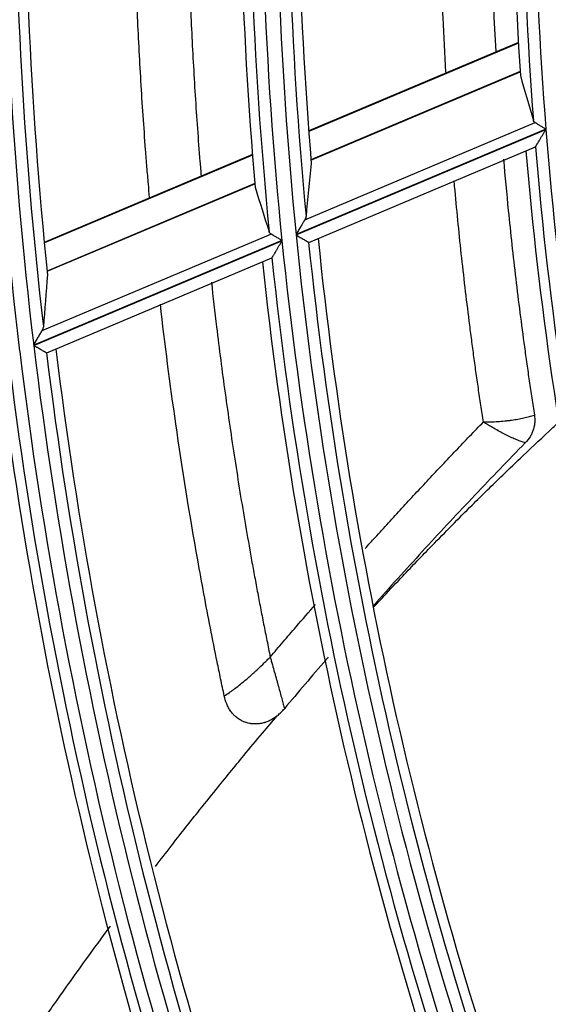
# Model space of a CAD drawing. Units: millimetres. Extents: x 0 to 8487, y 0 to 6053.
# Drawn here: x 1662 to 1684, y 2906 to 2947 of the extents above; entities that cross this region are included whole.
import ezdxf

# ---------------------------------------------------------------- set-up
doc = ezdxf.new("R2010")
doc.units = ezdxf.units.MM
doc.layers.add('LG-AIRCON', color=3, linetype='Continuous')

msp = doc.modelspace()

# ---------------------------------------------------------------- linework, layer by layer
at = {"layer": 'LG-AIRCON', "linetype": 'Continuous'}
for p, q in [((1683.11, 2946.068), (1674.271, 2942.342)), ((1683.112, 2946.039), (1674.273, 2942.313)), ((1683.183, 2944.839), (1674.366, 2941.122)), ((1674.367, 2941.11), (1683.183, 2944.826)), ((1674.109, 2938.599), (1683.814, 2942.689)), ((1684.267, 2942.413), (1673.738, 2937.975)), ((1673.74, 2937.958), (1684.268, 2942.396)), ((1674.28, 2937.643), (1683.833, 2941.67)), ((1671.903, 2941.343), (1663.13, 2937.646)), ((1671.905, 2941.315), (1663.133, 2937.618)), ((1672.003, 2940.126), (1663.25, 2936.437)), ((1663.252, 2936.425), (1672.004, 2940.114)), ((1673.143, 2937.724), (1662.683, 2933.315)), ((1662.685, 2933.298), (1673.145, 2937.708)), ((1663.043, 2933.934), (1672.683, 2937.997)), ((1674.271, 2937.644), (1674.279, 2937.643)), ((1663.23, 2932.986), (1672.725, 2936.988)), ((1663.23, 2932.986), (1663.222, 2932.986))]:
    msp.add_line(p, q, dxfattribs=at)
for radius, start, end in [(158.109, 169.50965, 184.50348), (159.019, 169.80808, 183.65963), (158.605, 169.75774, 184.35572), (168.991, 170.72908, 185.72334), (169.609, 170.79332, 185.78761), (168.081, 170.81199, 184.73181), (170.519, 171.06277, 184.9997), (170.105, 171.01928, 185.6471), (168.495, 170.85358, 185.4775), (180.491, 171.85076, 186.84543), (181.109, 171.90677, 186.90145), (179.581, 171.93347, 185.92882), (179.995, 171.96972, 186.61974), (158.109, 184.50965, 199.50348), (159.019, 184.80808, 198.65963), (158.605, 184.75774, 199.35572), (169.609, 185.79332, 200.78761), (168.991, 185.72908, 200.72334), (168.081, 185.81199, 199.73181), (168.495, 185.85358, 200.4775), (170.105, 186.01928, 200.6471), (170.519, 186.06277, 199.9997), (180.491, 186.85076, 201.84543), (179.581, 186.93347, 200.92882), (181.109, 186.90677, 201.90145), (179.995, 186.96972, 201.61974), (181.605, 187.1142, 201.76756), (182.019, 187.15229, 201.1622), (191.991, 187.83288, 202.82788), (192.609, 187.88215, 202.87717), (191.495, 187.9467, 202.61931), (191.081, 187.91487, 201.97547), (193.105, 188.07382, 202.74935), (193.519, 188.10736, 202.18069)]:
    msp.add_arc((1841.887, 2954.828), radius, start, end, dxfattribs=at)
for centre, major_axis, ratio, start_param, end_param in [((1829.177, 2984.979), (-60.161, 142.723), 0.977429, 1.444127, 1.456871), ((1857.272, 2918.328), (-72.824, 172.775), 0.977429, 1.058578, 1.070529), ((1828.192, 2987.323), (-64.843, 153.814), 0.977437, 1.468596, 1.480391), ((1858.264, 2915.984), (-77.537, 183.854), 0.977435, 1.077578, 1.088694)]:
    msp.add_ellipse(centre, major_axis=major_axis, ratio=ratio, start_param=start_param, end_param=end_param, dxfattribs=at)
for points, knots in [([(1680.057, 2944.815), (1680.011, 2945.58), (1679.97, 2946.344), (1679.89, 2948.056), (1679.854, 2949.004), (1679.799, 2950.899), (1679.78, 2951.847), (1679.764, 2953.269), (1679.76, 2953.744), (1679.758, 2954.691), (1679.759, 2955.164), (1679.764, 2956.11), (1679.769, 2956.582), (1679.783, 2957.526), (1679.792, 2957.997), (1679.825, 2959.41), (1679.856, 2960.35), (1679.933, 2962.227), (1679.979, 2963.164), (1680.061, 2964.566), (1680.091, 2965.033), (1680.153, 2965.966), (1680.187, 2966.433), (1680.293, 2967.83), (1680.371, 2968.759), (1680.544, 2970.615), (1680.639, 2971.541), (1680.844, 2973.39), (1680.954, 2974.313), (1681.13, 2975.694), (1681.191, 2976.154), (1681.317, 2977.073), (1681.382, 2977.532), (1681.516, 2978.449), (1681.585, 2978.907), (1681.726, 2979.823), (1681.798, 2980.28), (1681.971, 2981.337), (1682.072, 2981.936), (1682.177, 2982.534)], [0, 0, 0, 0, 0.05994, 0.05994, 0.134215, 0.134215, 0.20849, 0.20849, 0.245627, 0.245627, 0.282765, 0.282765, 0.319902, 0.319902, 0.357039, 0.357039, 0.431314, 0.431314, 0.505589, 0.505589, 0.542727, 0.542727, 0.579864, 0.579864, 0.654139, 0.654139, 0.728414, 0.728414, 0.802689, 0.802689, 0.839826, 0.839826, 0.876964, 0.876964, 0.914101, 0.914101, 0.951238, 0.951238, 1, 1, 1, 1]), ([(1684.344, 2982.859), (1684.284, 2982.522), (1684.226, 2982.186), (1684.009, 2980.914), (1683.857, 2979.976), (1683.571, 2978.099), (1683.436, 2977.158), (1683.183, 2975.275), (1683.065, 2974.332), (1682.846, 2972.442), (1682.745, 2971.496), (1682.559, 2969.602), (1682.474, 2968.653), (1682.322, 2966.753), (1682.254, 2965.801), (1682.077, 2962.943), (1681.992, 2961.031), (1681.93, 2958.636), (1681.919, 2958.156), (1681.903, 2957.197), (1681.897, 2956.718), (1681.885, 2955.279), (1681.886, 2954.321), (1681.92, 2950.803), (1682.006, 2948.245), (1682.154, 2945.688)], [0, 0, 0, 0, 0.027594, 0.027594, 0.104352, 0.104352, 0.18111, 0.18111, 0.257868, 0.257868, 0.334625, 0.334625, 0.411383, 0.411383, 0.488141, 0.488141, 0.641656, 0.641656, 0.680035, 0.680035, 0.718414, 0.718414, 0.795172, 0.795172, 1, 1, 1, 1]), ([(1671.134, 2981.052), (1671.078, 2980.685), (1671.023, 2980.318), (1670.902, 2979.495), (1670.837, 2979.038), (1670.71, 2978.123), (1670.648, 2977.666), (1670.529, 2976.75), (1670.471, 2976.292), (1670.304, 2974.917), (1670.199, 2973.999), (1670.052, 2972.62), (1670.005, 2972.16), (1669.915, 2971.24), (1669.872, 2970.779), (1669.748, 2969.397), (1669.673, 2968.475), (1669.571, 2967.089), (1669.539, 2966.627), (1669.478, 2965.703), (1669.449, 2965.24), (1669.396, 2964.314), (1669.371, 2963.851), (1669.326, 2962.924), (1669.304, 2962.46), (1669.247, 2961.068), (1669.216, 2960.139), (1669.181, 2958.744), (1669.171, 2958.278), (1669.159, 2957.58), (1669.155, 2957.347), (1669.149, 2956.881), (1669.146, 2956.648), (1669.136, 2955.483), (1669.135, 2954.551), (1669.148, 2952.688), (1669.163, 2951.756), (1669.206, 2949.893), (1669.235, 2948.962), (1669.309, 2947.1), (1669.353, 2946.169), (1669.457, 2944.307), (1669.516, 2943.377), (1669.616, 2941.981), (1669.652, 2941.516), (1669.705, 2940.85), (1669.722, 2940.649), (1669.738, 2940.447)], [0, 0, 0, 0, 0.0275, 0.0275, 0.061703, 0.061703, 0.095906, 0.095906, 0.130109, 0.130109, 0.198516, 0.198516, 0.232719, 0.232719, 0.266922, 0.266922, 0.335329, 0.335329, 0.369532, 0.369532, 0.403735, 0.403735, 0.437938, 0.437938, 0.472142, 0.472142, 0.540548, 0.540548, 0.574751, 0.574751, 0.591853, 0.591853, 0.608954, 0.608954, 0.677361, 0.677361, 0.745767, 0.745767, 0.814174, 0.814174, 0.88258, 0.88258, 0.950987, 0.950987, 0.98519, 0.98519, 1, 1, 1, 1]), ([(1667.566, 2939.533), (1667.549, 2939.722), (1667.533, 2939.91), (1667.496, 2940.34), (1667.476, 2940.581), (1667.437, 2941.063), (1667.418, 2941.305), (1667.326, 2942.511), (1667.26, 2943.475), (1667.144, 2945.403), (1667.094, 2946.367), (1666.969, 2949.257), (1666.917, 2951.183), (1666.887, 2954.069), (1666.885, 2955.031), (1666.896, 2956.953), (1666.91, 2957.914), (1666.954, 2959.835), (1666.983, 2960.796), (1667.058, 2962.715), (1667.103, 2963.675), (1667.183, 2965.113), (1667.212, 2965.593), (1667.273, 2966.551), (1667.306, 2967.03), (1667.409, 2968.466), (1667.486, 2969.422), (1667.613, 2970.852), (1667.657, 2971.329), (1667.749, 2972.28), (1667.797, 2972.756), (1667.947, 2974.18), (1668.055, 2975.128), (1668.227, 2976.548), (1668.287, 2977.02), (1668.41, 2977.964), (1668.473, 2978.436), (1668.621, 2979.506), (1668.707, 2980.104), (1668.796, 2980.701)], [0, 0, 0, 0, 0.013642, 0.013642, 0.031087, 0.031087, 0.048531, 0.048531, 0.11831, 0.11831, 0.188089, 0.188089, 0.327647, 0.327647, 0.397425, 0.397425, 0.467204, 0.467204, 0.536983, 0.536983, 0.606762, 0.606762, 0.641651, 0.641651, 0.676541, 0.676541, 0.746319, 0.746319, 0.781209, 0.781209, 0.816098, 0.816098, 0.885877, 0.885877, 0.920766, 0.920766, 0.955656, 0.955656, 1, 1, 1, 1]), ([(1683.814, 2942.689), (1683.795, 2942.701), (1683.779, 2942.715), (1683.761, 2942.738), (1683.756, 2942.746), (1683.747, 2942.764), (1683.743, 2942.773), (1683.741, 2942.782)], [0, 0, 0, 0, 0.5, 0.5, 0.75, 0.75, 1, 1, 1, 1]), ([(1684.267, 2942.413), (1684.262, 2942.417), (1684.256, 2942.42), (1684.245, 2942.426), (1684.229, 2942.436), (1684.213, 2942.446), (1684.181, 2942.466), (1684.139, 2942.491), (1684.097, 2942.517), (1684.056, 2942.542), (1684.035, 2942.554), (1683.976, 2942.59), (1683.939, 2942.613), (1683.896, 2942.639), (1683.888, 2942.644), (1683.871, 2942.654), (1683.863, 2942.659), (1683.841, 2942.673), (1683.827, 2942.681), (1683.814, 2942.689)], [0, 0, 0, 0, 0.03125, 0.03125, 0.0625, 0.125, 0.125, 0.25, 0.375, 0.375, 0.5, 0.5, 0.75, 0.75, 0.8125, 0.8125, 0.875, 0.875, 1, 1, 1, 1]), ([(1683.829, 2941.673), (1683.831, 2941.677), (1683.835, 2941.682), (1683.844, 2941.697), (1683.849, 2941.705), (1683.858, 2941.72), (1683.861, 2941.726), (1683.868, 2941.737), (1683.871, 2941.743), (1683.882, 2941.761), (1683.89, 2941.774), (1683.902, 2941.794), (1683.907, 2941.801), (1683.915, 2941.815), (1683.92, 2941.822), (1683.933, 2941.845), (1683.942, 2941.86), (1683.971, 2941.907), (1683.99, 2941.939), (1684.031, 2942.006), (1684.052, 2942.041), (1684.094, 2942.11), (1684.116, 2942.145), (1684.159, 2942.216), (1684.18, 2942.252), (1684.213, 2942.306), (1684.23, 2942.333), (1684.246, 2942.36), (1684.257, 2942.378), (1684.263, 2942.387), (1684.268, 2942.396)], [0, 0, 0, 0, 0.0625, 0.0625, 0.125, 0.125, 0.15625, 0.15625, 0.1875, 0.1875, 0.25, 0.25, 0.28125, 0.28125, 0.3125, 0.3125, 0.375, 0.375, 0.5, 0.5, 0.625, 0.625, 0.75, 0.75, 0.875, 0.875, 0.9375, 0.96875, 0.96875, 1, 1, 1, 1]), ([(1682.482, 2941.145), (1682.544, 2940.425), (1682.611, 2939.706), (1682.779, 2938.028), (1682.884, 2937.071), (1683.054, 2935.634), (1683.113, 2935.155), (1683.235, 2934.198), (1683.299, 2933.719), (1683.397, 2933.001), (1683.43, 2932.762), (1683.498, 2932.283), (1683.532, 2932.044), (1683.602, 2931.565), (1683.637, 2931.326), (1683.692, 2930.967), (1683.71, 2930.847), (1683.746, 2930.608), (1683.765, 2930.488), (1683.783, 2930.368)], [0, 0, 0, 0, 0.200214, 0.200214, 0.466809, 0.466809, 0.600107, 0.600107, 0.733405, 0.733405, 0.800053, 0.800053, 0.866702, 0.866702, 0.933351, 0.933351, 0.966676, 0.966676, 1, 1, 1, 1]), ([(1681.635, 2930.076), (1681.616, 2930.194), (1681.598, 2930.312), (1681.562, 2930.549), (1681.543, 2930.667), (1681.49, 2931.021), (1681.455, 2931.257), (1681.388, 2931.73), (1681.354, 2931.966), (1681.288, 2932.439), (1681.256, 2932.675), (1681.192, 2933.148), (1681.16, 2933.384), (1681.098, 2933.857), (1681.068, 2934.094), (1680.978, 2934.803), (1680.921, 2935.276), (1680.809, 2936.222), (1680.756, 2936.695), (1680.653, 2937.641), (1680.604, 2938.114), (1680.51, 2939.06), (1680.465, 2939.533), (1680.415, 2940.085), (1680.408, 2940.164), (1680.401, 2940.242)], [0, 0, 0, 0, 0.034887, 0.034887, 0.069774, 0.069774, 0.139548, 0.139548, 0.209322, 0.209322, 0.279096, 0.279096, 0.34887, 0.34887, 0.418644, 0.418644, 0.558192, 0.558192, 0.69774, 0.69774, 0.837288, 0.837288, 0.976836, 0.976836, 1, 1, 1, 1]), ([(1674.109, 2938.599), (1674.097, 2938.578), (1674.084, 2938.557), (1674.057, 2938.511), (1674.043, 2938.488), (1674.021, 2938.451), (1674.014, 2938.438), (1673.998, 2938.412), (1673.991, 2938.399), (1673.967, 2938.36), (1673.952, 2938.334), (1673.904, 2938.254), (1673.872, 2938.199), (1673.822, 2938.116), (1673.805, 2938.088), (1673.78, 2938.046), (1673.768, 2938.025), (1673.755, 2938.003), (1673.747, 2937.989), (1673.743, 2937.982), (1673.738, 2937.975)], [0, 0, 0, 0, 0.125, 0.125, 0.25, 0.25, 0.3125, 0.3125, 0.375, 0.375, 0.5, 0.5, 0.75, 0.75, 0.875, 0.875, 0.9375, 0.96875, 0.96875, 1, 1, 1, 1]), ([(1674.161, 2938.744), (1674.159, 2938.721), (1674.154, 2938.697), (1674.136, 2938.649), (1674.124, 2938.624), (1674.109, 2938.599)], [0, 0, 0, 0, 0.5, 0.5, 1, 1, 1, 1]), ([(1672.683, 2937.997), (1672.664, 2938.009), (1672.648, 2938.023), (1672.63, 2938.046), (1672.624, 2938.054), (1672.615, 2938.071), (1672.611, 2938.08), (1672.608, 2938.089)], [0, 0, 0, 0, 0.5, 0.5, 0.75, 0.75, 1, 1, 1, 1]), ([(1673.143, 2937.724), (1673.138, 2937.728), (1673.132, 2937.731), (1673.121, 2937.737), (1673.105, 2937.747), (1673.089, 2937.757), (1673.056, 2937.776), (1673.013, 2937.802), (1672.971, 2937.827), (1672.929, 2937.851), (1672.909, 2937.864), (1672.848, 2937.899), (1672.811, 2937.922), (1672.767, 2937.948), (1672.759, 2937.953), (1672.742, 2937.963), (1672.734, 2937.967), (1672.711, 2937.981), (1672.696, 2937.99), (1672.683, 2937.997)], [0, 0, 0, 0, 0.03125, 0.03125, 0.0625, 0.125, 0.125, 0.25, 0.375, 0.375, 0.5, 0.5, 0.75, 0.75, 0.8125, 0.8125, 0.875, 0.875, 1, 1, 1, 1]), ([(1672.72, 2936.99), (1672.723, 2936.994), (1672.726, 2936.999), (1672.734, 2937.014), (1672.739, 2937.022), (1672.748, 2937.037), (1672.751, 2937.042), (1672.758, 2937.053), (1672.761, 2937.059), (1672.771, 2937.076), (1672.779, 2937.089), (1672.795, 2937.116), (1672.803, 2937.13), (1672.82, 2937.159), (1672.829, 2937.174), (1672.857, 2937.221), (1672.876, 2937.253), (1672.905, 2937.303), (1672.915, 2937.319), (1672.935, 2937.354), (1672.946, 2937.371), (1672.976, 2937.423), (1672.997, 2937.458), (1673.039, 2937.528), (1673.06, 2937.564), (1673.092, 2937.617), (1673.108, 2937.644), (1673.124, 2937.671), (1673.134, 2937.689), (1673.14, 2937.699), (1673.145, 2937.708)], [0, 0, 0, 0, 0.0625, 0.0625, 0.125, 0.125, 0.15625, 0.15625, 0.1875, 0.1875, 0.25, 0.25, 0.3125, 0.3125, 0.375, 0.375, 0.5, 0.5, 0.5625, 0.5625, 0.625, 0.625, 0.75, 0.75, 0.875, 0.875, 0.9375, 0.96875, 0.96875, 1, 1, 1, 1]), ([(1673.74, 2937.958), (1673.747, 2937.954), (1673.755, 2937.95), (1673.77, 2937.941), (1673.792, 2937.928), (1673.813, 2937.915), (1673.857, 2937.889), (1673.886, 2937.872), (1673.928, 2937.847), (1673.942, 2937.838), (1673.97, 2937.822), (1673.984, 2937.814), (1674.024, 2937.79), (1674.05, 2937.775), (1674.087, 2937.753), (1674.099, 2937.745), (1674.122, 2937.732), (1674.134, 2937.725), (1674.166, 2937.706), (1674.186, 2937.694), (1674.211, 2937.679), (1674.219, 2937.674), (1674.234, 2937.665), (1674.247, 2937.658), (1674.257, 2937.652), (1674.265, 2937.647), (1674.268, 2937.645), (1674.271, 2937.644)], [0, 0, 0, 0, 0.03125, 0.03125, 0.0625, 0.125, 0.125, 0.25, 0.25, 0.3125, 0.3125, 0.375, 0.375, 0.5, 0.5, 0.5625, 0.5625, 0.625, 0.625, 0.75, 0.75, 0.8125, 0.8125, 0.875, 0.9375, 0.9375, 1, 1, 1, 1]), ([(1670.171, 2935.969), (1670.241, 2935.339), (1670.313, 2934.709), (1670.502, 2933.15), (1670.622, 2932.221), (1670.878, 2930.364), (1671.013, 2929.436), (1671.228, 2928.043), (1671.301, 2927.579), (1671.452, 2926.651), (1671.529, 2926.187), (1671.688, 2925.26), (1671.769, 2924.796), (1671.893, 2924.101), (1671.936, 2923.87), (1672.021, 2923.407), (1672.063, 2923.175), (1672.15, 2922.712), (1672.194, 2922.481), (1672.283, 2922.018), (1672.328, 2921.787), (1672.396, 2921.44), (1672.419, 2921.325), (1672.466, 2921.094), (1672.489, 2920.979), (1672.558, 2920.632), (1672.604, 2920.401), (1672.651, 2920.17)], [0, 0, 0, 0, 0.119409, 0.119409, 0.295527, 0.295527, 0.471645, 0.471645, 0.559704, 0.559704, 0.647763, 0.647763, 0.735823, 0.735823, 0.779852, 0.779852, 0.823882, 0.823882, 0.867911, 0.867911, 0.911941, 0.911941, 0.933956, 0.933956, 0.95597, 0.95597, 1, 1, 1, 1]), ([(1670.713, 2918.536), (1670.662, 2918.774), (1670.612, 2919.012), (1670.513, 2919.488), (1670.464, 2919.727), (1670.318, 2920.442), (1670.223, 2920.918), (1669.944, 2922.349), (1669.766, 2923.304), (1669.255, 2926.171), (1668.947, 2928.085), (1668.43, 2931.679), (1668.214, 2933.358), (1668.021, 2935.039)], [0, 0, 0, 0, 0.04349, 0.04349, 0.086979, 0.086979, 0.173959, 0.173959, 0.347917, 0.347917, 0.695834, 0.695834, 1, 1, 1, 1]), ([(1662.683, 2933.315), (1662.687, 2933.322), (1662.691, 2933.329), (1662.699, 2933.343), (1662.711, 2933.364), (1662.739, 2933.413), (1662.763, 2933.454), (1662.811, 2933.536), (1662.843, 2933.59), (1662.881, 2933.657), (1662.889, 2933.67), (1662.905, 2933.697), (1662.912, 2933.71), (1662.935, 2933.749), (1662.95, 2933.774), (1662.978, 2933.823), (1662.992, 2933.847), (1663.012, 2933.881), (1663.018, 2933.892), (1663.031, 2933.913), (1663.037, 2933.924), (1663.043, 2933.934)], [0, 0, 0, 0, 0.03125, 0.03125, 0.0625, 0.125, 0.25, 0.25, 0.5, 0.5, 0.5625, 0.5625, 0.625, 0.625, 0.75, 0.75, 0.875, 0.875, 0.9375, 0.9375, 1, 1, 1, 1]), ([(1663.043, 2933.934), (1663.057, 2933.959), (1663.069, 2933.983), (1663.085, 2934.032), (1663.09, 2934.055), (1663.092, 2934.078)], [0, 0, 0, 0, 0.5, 0.5, 1, 1, 1, 1]), ([(1663.222, 2932.986), (1663.218, 2932.989), (1663.209, 2932.994), (1663.192, 2933.004), (1663.185, 2933.008), (1663.17, 2933.016), (1663.154, 2933.026), (1663.135, 2933.037), (1663.116, 2933.048), (1663.105, 2933.054), (1663.072, 2933.073), (1663.048, 2933.087), (1663.011, 2933.109), (1662.998, 2933.116), (1662.972, 2933.132), (1662.958, 2933.139), (1662.917, 2933.163), (1662.89, 2933.179), (1662.847, 2933.204), (1662.832, 2933.212), (1662.803, 2933.229), (1662.789, 2933.238), (1662.759, 2933.255), (1662.737, 2933.268), (1662.714, 2933.281), (1662.7, 2933.29), (1662.692, 2933.294), (1662.685, 2933.298)], [0, 0, 0, 0, 0.125, 0.125, 0.1875, 0.1875, 0.25, 0.3125, 0.3125, 0.375, 0.375, 0.5, 0.5, 0.5625, 0.5625, 0.625, 0.625, 0.75, 0.75, 0.8125, 0.8125, 0.875, 0.875, 0.9375, 0.96875, 0.96875, 1, 1, 1, 1]), ([(1681.635, 2930.076), (1681.641, 2930.076), (1681.648, 2930.076), (1681.66, 2930.076), (1681.68, 2930.076), (1681.725, 2930.077), (1681.814, 2930.078), (1681.891, 2930.08), (1682.042, 2930.085), (1682.241, 2930.095), (1682.436, 2930.111), (1682.58, 2930.126), (1682.628, 2930.131), (1682.699, 2930.139), (1682.722, 2930.142), (1682.769, 2930.148), (1682.793, 2930.151), (1682.908, 2930.167), (1682.999, 2930.181), (1683.174, 2930.212), (1683.258, 2930.228), (1683.42, 2930.264), (1683.575, 2930.302), (1683.716, 2930.346), (1683.783, 2930.368)], [0, 0, 0, 0, 0.007812, 0.007812, 0.015625, 0.03125, 0.0625, 0.125, 0.125, 0.25, 0.375, 0.375, 0.4375, 0.4375, 0.46875, 0.46875, 0.5, 0.5, 0.625, 0.625, 0.75, 0.75, 0.875, 1, 1, 1, 1]), ([(1683.783, 2930.368), (1683.8, 2930.264), (1683.804, 2930.159), (1683.792, 2930.002), (1683.785, 2929.95), (1683.764, 2929.845), (1683.75, 2929.794), (1683.718, 2929.694), (1683.699, 2929.645), (1683.654, 2929.548), (1683.629, 2929.501), (1683.544, 2929.363), (1683.478, 2929.278), (1683.401, 2929.199)], [0, 0, 0, 0, 0.25, 0.25, 0.375, 0.375, 0.5, 0.5, 0.625, 0.625, 0.75, 0.75, 1, 1, 1, 1]), ([(1676.655, 2924.75), (1676.792, 2924.902), (1676.93, 2925.054), (1677.255, 2925.412), (1677.442, 2925.618), (1677.819, 2926.029), (1678.007, 2926.234), (1678.385, 2926.644), (1678.575, 2926.848), (1678.954, 2927.255), (1679.144, 2927.458), (1679.524, 2927.864), (1679.715, 2928.067), (1680.096, 2928.472), (1680.287, 2928.674), (1680.671, 2929.076), (1680.863, 2929.277), (1681.248, 2929.677), (1681.441, 2929.877), (1681.635, 2930.076)], [0, 0, 0, 0, 0.084222, 0.084222, 0.198694, 0.198694, 0.313166, 0.313166, 0.427639, 0.427639, 0.542111, 0.542111, 0.656583, 0.656583, 0.771055, 0.771055, 0.885528, 0.885528, 1, 1, 1, 1]), ([(1676.99, 2922.251), (1677.138, 2922.412), (1677.553, 2922.858), (1678.371, 2923.727), (1679.324, 2924.719), (1680.302, 2925.718), (1681.303, 2926.72), (1682.309, 2927.704), (1683.442, 2928.79), (1684.265, 2929.561), (1684.807, 2930.061), (1684.928, 2930.172)], [0, 0, 0, 0, 0.059009, 0.164382, 0.322442, 0.427815, 0.533189, 0.691248, 0.796622, 0.954681, 1, 1, 1, 1]), ([(1683.401, 2929.199), (1683.347, 2929.214), (1683.231, 2929.25), (1683.042, 2929.322), (1682.904, 2929.381), (1682.76, 2929.446), (1682.686, 2929.481), (1682.59, 2929.529), (1682.571, 2929.538), (1682.533, 2929.558), (1682.474, 2929.588), (1682.415, 2929.619), (1682.297, 2929.683), (1682.136, 2929.771), (1681.971, 2929.868), (1681.846, 2929.944), (1681.783, 2929.983), (1681.709, 2930.029), (1681.672, 2930.053), (1681.656, 2930.063), (1681.645, 2930.069), (1681.64, 2930.073), (1681.635, 2930.076)], [0, 0, 0, 0, 0.125, 0.25, 0.375, 0.375, 0.5, 0.5, 0.53125, 0.53125, 0.5625, 0.625, 0.625, 0.75, 0.875, 0.875, 0.9375, 0.96875, 0.984375, 0.992188, 0.992188, 1, 1, 1, 1]), ([(1683.401, 2929.199), (1683.045, 2928.835), (1682.69, 2928.469), (1681.982, 2927.734), (1681.63, 2927.365), (1680.928, 2926.624), (1680.578, 2926.252), (1679.881, 2925.505), (1679.533, 2925.13), (1678.841, 2924.377), (1678.496, 2923.999), (1677.809, 2923.24), (1677.467, 2922.859), (1677.087, 2922.433), (1677.049, 2922.389), (1677.01, 2922.346)], [0, 0, 0, 0, 0.163552, 0.163552, 0.327104, 0.327104, 0.490657, 0.490657, 0.654209, 0.654209, 0.817761, 0.817761, 0.981313, 0.981313, 1, 1, 1, 1]), ([(1672.651, 2920.17), (1672.831, 2920.383), (1673.013, 2920.596), (1673.376, 2921.021), (1673.558, 2921.233), (1674.013, 2921.76), (1674.287, 2922.076), (1674.561, 2922.39)], [0, 0, 0, 0, 0.286102, 0.286102, 0.572203, 0.572203, 1, 1, 1, 1]), ([(1670.713, 2918.536), (1670.784, 2918.579), (1670.857, 2918.627), (1670.97, 2918.704), (1671.008, 2918.731), (1671.085, 2918.786), (1671.124, 2918.815), (1671.241, 2918.902), (1671.32, 2918.964), (1671.48, 2919.093), (1671.562, 2919.16), (1671.685, 2919.265), (1671.727, 2919.3), (1671.81, 2919.373), (1671.852, 2919.41), (1671.935, 2919.484), (1671.977, 2919.522), (1672.062, 2919.599), (1672.104, 2919.638), (1672.23, 2919.756), (1672.315, 2919.837), (1672.441, 2919.96), (1672.483, 2920.001), (1672.546, 2920.064), (1672.567, 2920.085), (1672.609, 2920.127), (1672.63, 2920.149), (1672.651, 2920.17)], [0, 0, 0, 0, 0.125, 0.125, 0.1875, 0.1875, 0.25, 0.25, 0.375, 0.375, 0.5, 0.5, 0.5625, 0.5625, 0.625, 0.625, 0.6875, 0.6875, 0.75, 0.75, 0.875, 0.875, 0.9375, 0.9375, 0.96875, 0.96875, 1, 1, 1, 1]), ([(1672.651, 2920.17), (1672.658, 2920.142), (1672.666, 2920.115), (1672.682, 2920.06), (1672.689, 2920.032), (1672.713, 2919.95), (1672.728, 2919.896), (1672.773, 2919.735), (1672.803, 2919.629), (1672.846, 2919.473), (1672.861, 2919.422), (1672.889, 2919.321), (1672.917, 2919.22), (1672.944, 2919.123), (1672.971, 2919.027), (1672.984, 2918.979), (1673.022, 2918.84), (1673.047, 2918.75), (1673.093, 2918.577), (1673.116, 2918.495), (1673.147, 2918.376), (1673.158, 2918.337), (1673.177, 2918.262), (1673.187, 2918.225), (1673.214, 2918.119), (1673.231, 2918.053), (1673.246, 2917.993)], [0, 0, 0, 0, 0.03125, 0.03125, 0.0625, 0.0625, 0.125, 0.125, 0.25, 0.25, 0.3125, 0.3125, 0.375, 0.4375, 0.4375, 0.5, 0.5, 0.625, 0.625, 0.75, 0.75, 0.8125, 0.8125, 0.875, 0.875, 1, 1, 1, 1]), ([(1675.003, 2920.057), (1674.708, 2919.715), (1674.414, 2919.372), (1673.828, 2918.684), (1673.537, 2918.339), (1673.246, 2917.993)], [0, 0, 0, 0, 0.5, 0.5, 1, 1, 1, 1]), ([(1672.948, 2917.696), (1672.924, 2917.677), (1672.899, 2917.658), (1672.848, 2917.621), (1672.822, 2917.604), (1672.743, 2917.553), (1672.689, 2917.522), (1672.577, 2917.467), (1672.52, 2917.443), (1672.446, 2917.418), (1672.431, 2917.413), (1672.401, 2917.404), (1672.386, 2917.4), (1672.34, 2917.387), (1672.31, 2917.38), (1672.218, 2917.362), (1672.157, 2917.354), (1672.034, 2917.347), (1671.972, 2917.348), (1671.894, 2917.354), (1671.879, 2917.356), (1671.848, 2917.36), (1671.802, 2917.366), (1671.757, 2917.375), (1671.668, 2917.396), (1671.609, 2917.415), (1671.538, 2917.443), (1671.524, 2917.449), (1671.496, 2917.461), (1671.482, 2917.468), (1671.441, 2917.488), (1671.414, 2917.502), (1671.336, 2917.548), (1671.286, 2917.582), (1671.215, 2917.638), (1671.192, 2917.658), (1671.159, 2917.689), (1671.148, 2917.699), (1671.126, 2917.721), (1671.074, 2917.774), (1671.026, 2917.832), (1670.956, 2917.929), (1670.924, 2917.98), (1670.866, 2918.085), (1670.841, 2918.139), (1670.772, 2918.304), (1670.738, 2918.418), (1670.713, 2918.536)], [0, 0, 0, 0, 0.03125, 0.03125, 0.0625, 0.0625, 0.125, 0.125, 0.1875, 0.1875, 0.203125, 0.203125, 0.21875, 0.21875, 0.25, 0.25, 0.3125, 0.3125, 0.375, 0.375, 0.390625, 0.390625, 0.40625, 0.4375, 0.4375, 0.5, 0.5, 0.515625, 0.515625, 0.53125, 0.53125, 0.5625, 0.5625, 0.625, 0.625, 0.65625, 0.65625, 0.671875, 0.671875, 0.6875, 0.75, 0.75, 0.8125, 0.8125, 0.875, 0.875, 1, 1, 1, 1]), ([(1672.957, 2917.705), (1672.983, 2917.727), (1673.009, 2917.749), (1673.06, 2917.795), (1673.084, 2917.818), (1673.157, 2917.89), (1673.202, 2917.94), (1673.246, 2917.993)], [0, 0, 0, 0, 0.25, 0.25, 0.5, 0.5, 1, 1, 1, 1]), ([(1667.81, 2911.339), (1668.029, 2911.624), (1668.615, 2912.383), (1669.463, 2913.462), (1670.492, 2914.744), (1671.414, 2915.87), (1672.276, 2916.904), (1672.743, 2917.455), (1672.948, 2917.696)], [0, 0, 0, 0, 0.134766, 0.358941, 0.508392, 0.732567, 0.882018, 1, 1, 1, 1]), ([(1659.261, 2899.172), (1659.278, 2899.2), (1659.515, 2899.567), (1659.975, 2900.276), (1660.768, 2901.481), (1661.586, 2902.7), (1662.529, 2904.081), (1663.351, 2905.262), (1664.168, 2906.42), (1664.984, 2907.556), (1665.57, 2908.357), (1665.921, 2908.832)], [0, 0, 0, 0, 0.00842, 0.113065, 0.217709, 0.374676, 0.479321, 0.636288, 0.740933, 0.845577, 1, 1, 1, 1])]:
    msp.add_open_spline(points, degree=3, knots=knots, dxfattribs=at)
msp.add_open_spline([(1675.098, 2920.164), (1675.066, 2920.129), (1675.034, 2920.093), (1675.003, 2920.057)], degree=3, dxfattribs=at)

doc.saveas('drawing.dxf')
